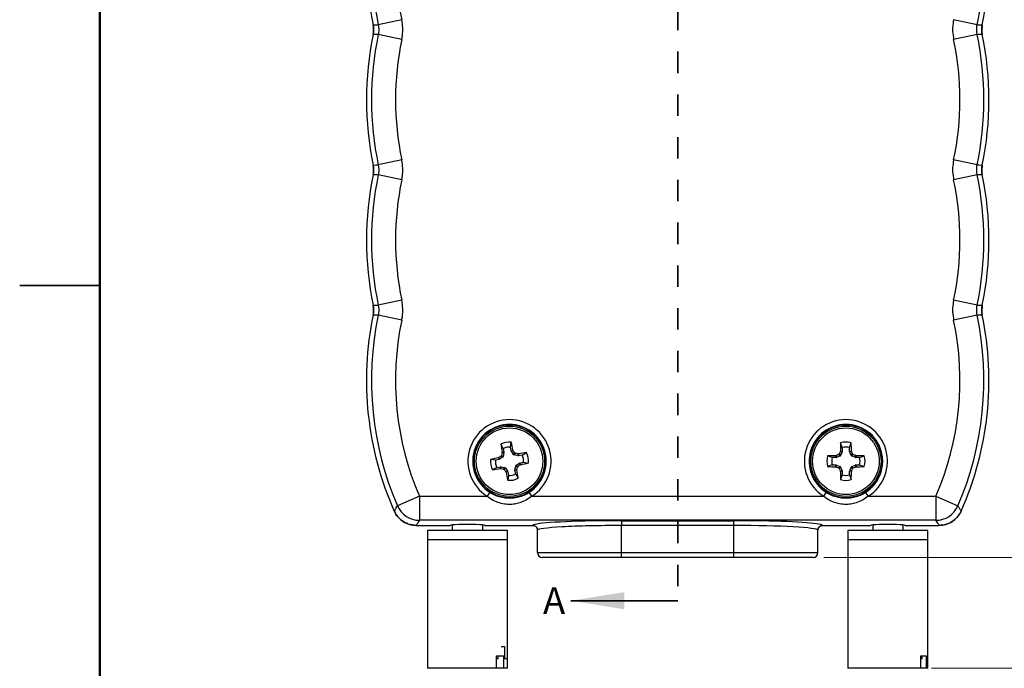
# Model space of a CAD drawing. Units: inches. Extents: x 0.1 to 16.9, y 0.1 to 10.9.
# Drawn here: x 0.1 to 4.7, y 3.7 to 6.7 of the extents above; entities that cross this region are included whole.
import ezdxf

# ---------------------------------------------------------------- set-up
doc = ezdxf.new("R2010")
doc.units = ezdxf.units.IN
doc.header["$MEASUREMENT"] = 0
doc.linetypes.add('HIDDEN', pattern=[0.075, 0.05, -0.025])
doc.styles.add('SLDTEXTSTYLE0', font='TXT', dxfattribs={"width": 0.75})
doc.dimstyles.new('SLDDIMSTYLE0', dxfattribs={"dimtxt": 0.125, "dimasz": 0.13, "dimexe": 0, "dimexo": 0.0625, "dimgap": 0.03125, "dimtad": 0, "dimtih": 1, "dimtoh": 1, "dimdec": 3, "dimlfac": 0.666667, "dimrnd": 1e-09, "dimzin": 12, "dimdsep": 46, "dimtxsty": 'SLDTEXTSTYLE0', "dimsah": 1, "dimcen": 0.09, "dimadec": 0, "dimazin": 3, "dimtfac": 1, "dimtdec": 3, "dimtofl": 0, "dimtmove": 0, "dimatfit": 3, "dimfxl": 0, "dimfrac": 2, "dimtolj": 1, "dimtzin": 12, "dimarcsym": 0})

# ---------------------------------------------------------------- blocks, each defined once
blk = doc.blocks.new('_D_2')
at = {"color": 8, "linetype": 'Continuous', "lineweight": 18}
for p, q in [((4.4124, 9.2707), (5.7412, 9.2707)), ((5.6162, 9.2707), (5.6162, 7.024)), ((5.6162, 4.2277), (5.6162, 6.8255)), ((3.8892, 4.2277), (5.7412, 4.2277))]:
    blk.add_line(p, q, dxfattribs=at)
for points in [[(5.6162, 9.2707), (5.5962, 9.1407), (5.6362, 9.1407)], [(5.6162, 4.2277), (5.6362, 4.3577), (5.5962, 4.3577)]]:
    blk.add_solid(points, dxfattribs=at)
at = {"color": 8, "linetype": 'Continuous', "lineweight": 18, "insert": (5.4084, 6.9867), "char_height": 0.125, "attachment_point": 1, "style": 'SLDTEXTSTYLE0'}
blk.add_mtext('3.362', dxfattribs=at)
blk = doc.blocks.new('_D_4')
at = {"color": 7, "linetype": 'Continuous', "lineweight": 18}
for p, q in [((3.867, 9.6414), (6.3625, 9.6414)), ((6.2375, 9.6414), (6.2375, 7.024)), ((6.2375, 3.7093), (6.2375, 6.8255)), ((4.3935, 3.7093), (6.3625, 3.7093))]:
    blk.add_line(p, q, dxfattribs=at)
for points in [[(6.2375, 9.6414), (6.2175, 9.5114), (6.2575, 9.5114)], [(6.2375, 3.7093), (6.2575, 3.8393), (6.2175, 3.8393)]]:
    blk.add_solid(points, dxfattribs=at)
at = {"color": 7, "linetype": 'Continuous', "lineweight": 18, "insert": (6.0297, 6.9867), "char_height": 0.125, "attachment_point": 1, "style": 'SLDTEXTSTYLE0'}
blk.add_mtext('3.955', dxfattribs=at)

msp = doc.modelspace()

# ---------------------------------------------------------------- linework, layer by layer
at = {"color": 7, "linetype": 'Continuous', "lineweight": 50}
msp.add_line((0.5, 0.5), (0.5, 10.5), dxfattribs=at)
at = {"color": 7, "linetype": 'HIDDEN', "lineweight": 35}
msp.add_line((3.2055, 9.7938), (3.2055, 4.0252), dxfattribs=at)
at = {"color": 7, "linetype": 'Continuous', "lineweight": 25}
for p, q in [((1.9136, 6.7431), (1.8037, 6.7199)), ((4.6072, 6.7199), (4.4973, 6.7431)), ((1.9136, 6.6503), (1.8037, 6.6735)), ((4.6072, 6.6735), (4.4973, 6.6503)), ((1.9136, 6.0869), (1.8037, 6.0637)), ((4.6072, 6.0637), (4.4973, 6.0869)), ((1.9136, 5.9941), (1.8037, 6.0173)), ((4.6072, 6.0173), (4.4973, 5.9941)), ((0.125, 5.5), (0.5, 5.5)), ((0.5, 5.5), (0.125, 5.5)), ((1.9136, 5.4306), (1.8037, 5.4074)), ((4.6072, 5.4074), (4.4973, 5.4306)), ((1.9136, 5.3378), (1.8037, 5.361)), ((4.6072, 5.361), (4.4973, 5.3378)), ((2.3889, 4.7374), (2.3774, 4.7573)), ((2.4229, 4.7439), (2.4262, 4.7667)), ((3.9756, 4.7418), (3.9681, 4.7635)), ((4.0103, 4.7418), (4.0178, 4.7635)), ((2.3863, 4.6967), (2.3787, 4.7019)), ((2.3809, 4.7052), (2.3886, 4.7)), ((2.3836, 4.7177), (2.3837, 4.7198)), ((2.3922, 4.7177), (2.3836, 4.7177)), ((2.3837, 4.7198), (2.3922, 4.7197)), ((2.3922, 4.7177), (2.3886, 4.7)), ((2.3889, 4.7374), (2.3922, 4.7197)), ((2.4263, 4.7262), (2.4229, 4.7439)), ((2.4263, 4.7262), (2.4342, 4.7295)), ((2.435, 4.7276), (2.427, 4.7243)), ((2.437, 4.7093), (2.427, 4.7243)), ((2.4342, 4.7295), (2.435, 4.7276)), ((2.437, 4.7093), (2.4422, 4.7169)), ((2.4455, 4.7147), (2.4403, 4.707)), ((2.458, 4.7034), (2.4403, 4.707)), ((2.458, 4.712), (2.4601, 4.7119)), ((2.458, 4.7034), (2.458, 4.712)), ((2.4601, 4.7119), (2.46, 4.7034)), ((2.4777, 4.7068), (2.46, 4.7034)), ((2.4777, 4.7068), (2.4976, 4.7182)), ((3.9288, 4.695), (3.9071, 4.7025)), ((3.9451, 4.7034), (3.9471, 4.7038)), ((3.9468, 4.695), (3.9451, 4.7034)), ((3.9471, 4.7038), (3.9488, 4.6954)), ((3.9655, 4.7023), (3.9488, 4.6954)), ((3.9655, 4.7023), (3.9589, 4.7088)), ((3.9618, 4.7117), (3.9683, 4.7051)), ((3.9668, 4.7235), (3.9672, 4.7255)), ((3.9752, 4.7218), (3.9668, 4.7235)), ((3.9672, 4.7255), (3.9756, 4.7238)), ((3.9752, 4.7218), (3.9683, 4.7051)), ((3.9756, 4.7418), (3.9756, 4.7238)), ((4.0103, 4.7238), (4.0103, 4.7418)), ((4.0103, 4.7238), (4.0187, 4.7255)), ((4.0191, 4.7235), (4.0107, 4.7218)), ((4.0176, 4.7051), (4.0107, 4.7218)), ((4.0176, 4.7051), (4.0241, 4.7117)), ((4.0187, 4.7255), (4.0191, 4.7235)), ((4.027, 4.7088), (4.0204, 4.7023)), ((4.0371, 4.6954), (4.0204, 4.7023)), ((4.0371, 4.6954), (4.0388, 4.7038)), ((4.0388, 4.7038), (4.0408, 4.7034)), ((4.0408, 4.7034), (4.0391, 4.695)), ((4.0571, 4.695), (4.0788, 4.7025)), ((2.3517, 4.6826), (2.3289, 4.6859)), ((2.3694, 4.686), (2.3517, 4.6826)), ((2.3662, 4.6939), (2.368, 4.6947)), ((2.3694, 4.686), (2.3662, 4.6939)), ((2.368, 4.6947), (2.3713, 4.6867)), ((2.3863, 4.6967), (2.3713, 4.6867)), ((2.4496, 4.6586), (2.4646, 4.6686)), ((2.4496, 4.6586), (2.4572, 4.6534)), ((2.4679, 4.6606), (2.4646, 4.6686)), ((2.4665, 4.6693), (2.4842, 4.6727)), ((2.4665, 4.6693), (2.4698, 4.6614)), ((2.4698, 4.6614), (2.4679, 4.6606)), ((2.4842, 4.6727), (2.507, 4.6694)), ((3.9288, 4.6603), (3.9071, 4.6528)), ((3.9468, 4.695), (3.9288, 4.695)), ((3.9288, 4.6603), (3.9468, 4.6603)), ((3.9451, 4.6519), (3.9468, 4.6603)), ((3.9488, 4.6599), (3.9471, 4.6515)), ((3.9488, 4.6599), (3.9655, 4.653)), ((4.0204, 4.653), (4.0371, 4.6599)), ((4.0388, 4.6515), (4.0371, 4.6599)), ((4.0571, 4.695), (4.0391, 4.695)), ((4.0391, 4.6603), (4.0408, 4.6519)), ((4.0391, 4.6603), (4.0571, 4.6603)), ((4.0571, 4.6603), (4.0788, 4.6528)), ((2.3583, 4.6486), (2.3383, 4.6371)), ((2.3583, 4.6486), (2.3759, 4.6519)), ((2.3759, 4.6434), (2.3759, 4.6519)), ((2.3779, 4.6433), (2.3759, 4.6434)), ((2.378, 4.6519), (2.3779, 4.6433)), ((2.378, 4.6519), (2.3956, 4.6483)), ((2.3904, 4.6406), (2.3956, 4.6483)), ((2.3989, 4.646), (2.3937, 4.6384)), ((2.3989, 4.646), (2.4089, 4.631)), ((2.4009, 4.6277), (2.4089, 4.631)), ((2.4017, 4.6258), (2.4009, 4.6277)), ((2.4096, 4.6291), (2.4017, 4.6258)), ((2.4096, 4.6291), (2.413, 4.6114)), ((2.413, 4.6114), (2.4098, 4.5886)), ((2.4437, 4.6376), (2.4473, 4.6553)), ((2.4437, 4.6376), (2.4523, 4.6376)), ((2.4522, 4.6355), (2.4437, 4.6356)), ((2.4471, 4.6179), (2.4437, 4.6356)), ((2.4471, 4.6179), (2.4585, 4.598)), ((2.455, 4.6501), (2.4473, 4.6553)), ((2.4523, 4.6376), (2.4522, 4.6355)), ((3.9471, 4.6515), (3.9451, 4.6519)), ((3.9589, 4.6465), (3.9655, 4.653)), ((3.9683, 4.6502), (3.9618, 4.6436)), ((3.9668, 4.6318), (3.9752, 4.6335)), ((3.9672, 4.6298), (3.9668, 4.6318)), ((3.9756, 4.6315), (3.9672, 4.6298)), ((3.9756, 4.6135), (3.9681, 4.5918)), ((3.9683, 4.6502), (3.9752, 4.6335)), ((3.9756, 4.6315), (3.9756, 4.6135)), ((4.0187, 4.6298), (4.0103, 4.6315)), ((4.0103, 4.6135), (4.0103, 4.6315)), ((4.0103, 4.6135), (4.0178, 4.5918)), ((4.0107, 4.6335), (4.0176, 4.6502)), ((4.0107, 4.6335), (4.0191, 4.6318)), ((4.0241, 4.6436), (4.0176, 4.6502)), ((4.0191, 4.6318), (4.0187, 4.6298)), ((4.0204, 4.653), (4.027, 4.6465)), ((4.0408, 4.6519), (4.0388, 4.6515)), ((2.3253, 4.5326), (2.3132, 4.5137)), ((2.5227, 4.5137), (2.5106, 4.5326)), ((3.9003, 4.5326), (3.8882, 4.5137)), ((4.0977, 4.5137), (4.0856, 4.5326)), ((1.9967, 4.5137), (1.8936, 4.469)), ((1.9967, 4.5137), (2.3132, 4.5137)), ((1.9967, 4.5137), (1.9967, 4.4013)), ((2.5227, 4.5137), (3.8882, 4.5137)), ((4.0977, 4.5137), (4.4142, 4.5137)), ((4.4142, 4.5137), (4.4142, 4.4013)), ((4.4142, 4.5137), (4.5173, 4.469)), ((4.4142, 4.4013), (1.9967, 4.4013)), ((2.1502, 4.3796), (2.1502, 4.3531)), ((2.2931, 4.3531), (2.2931, 4.3796)), ((2.943, 4.3994), (3.468, 4.3994)), ((2.943, 4.3994), (2.943, 4.3769)), ((3.468, 4.3769), (3.468, 4.3994)), ((4.1182, 4.3796), (4.1182, 4.3531)), ((4.2609, 4.3531), (4.2609, 4.3796)), ((1.9813, 4.3777), (2.1408, 4.3777)), ((2.0344, 4.3531), (2.0344, 4.3093)), ((2.1237, 4.3531), (2.0344, 4.3531)), ((2.4094, 4.3531), (2.1237, 4.3531)), ((2.3021, 4.3777), (2.5267, 4.3777)), ((2.4094, 3.7531), (2.4094, 4.3531)), ((2.5492, 4.2502), (2.5492, 4.3551)), ((3.468, 4.3769), (2.943, 4.3769)), ((2.943, 4.2502), (2.943, 4.3769)), ((3.468, 4.2502), (3.468, 4.3769)), ((3.8617, 4.2502), (3.8617, 4.3551)), ((3.8842, 4.3777), (4.1088, 4.3777)), ((4.0021, 4.3531), (4.0021, 4.3093)), ((4.118, 4.3531), (4.0021, 4.3531)), ((4.3771, 4.3531), (4.118, 4.3531)), ((4.2701, 4.3777), (4.4296, 4.3777)), ((4.3771, 3.7531), (4.3771, 4.3531)), ((2.034, 4.3093), (2.034, 3.7093)), ((2.1142, 4.3093), (2.034, 4.3093)), ((2.409, 4.3093), (2.1142, 4.3093)), ((4.002, 4.3093), (4.002, 3.7093)), ((4.1079, 4.3093), (4.002, 4.3093)), ((4.377, 4.3093), (4.1079, 4.3093)), ((2.5492, 4.2502), (2.943, 4.2502)), ((2.943, 4.2502), (3.468, 4.2502)), ((2.943, 4.2277), (2.943, 4.2502)), ((3.468, 4.2277), (3.468, 4.2502)), ((3.468, 4.2502), (3.8617, 4.2502)), ((2.943, 4.2277), (2.5717, 4.2277)), ((3.468, 4.2277), (2.943, 4.2277)), ((3.8392, 4.2277), (3.468, 4.2277)), ((2.379, 3.8116), (2.395, 3.8116)), ((2.395, 3.8116), (2.395, 3.7531)), ((2.3566, 3.7093), (2.3566, 3.7678)), ((2.3566, 3.7678), (2.3901, 3.7678)), ((2.3644, 3.7531), (2.3566, 3.7531)), ((2.3644, 3.7531), (2.3644, 3.7678)), ((2.3901, 3.7678), (2.3901, 3.7093)), ((2.395, 3.7531), (2.3949, 3.7531)), ((2.4094, 3.7531), (2.395, 3.7531)), ((2.409, 3.7093), (2.409, 3.7531)), ((4.3435, 3.7093), (4.3435, 3.7678)), ((4.3435, 3.7678), (4.3689, 3.7678)), ((4.3496, 3.7531), (4.3435, 3.7531)), ((4.3496, 3.7531), (4.3496, 3.7678)), ((4.3689, 3.7678), (4.3689, 3.7093)), ((4.3771, 3.7531), (4.3728, 3.7531)), ((4.377, 3.7093), (4.377, 3.7531)), ((2.3566, 3.7093), (2.034, 3.7093)), ((2.3901, 3.7093), (2.3566, 3.7093)), ((2.409, 3.7093), (2.3901, 3.7093)), ((4.3435, 3.7093), (4.002, 3.7093)), ((4.3689, 3.7093), (4.3435, 3.7093)), ((4.377, 3.7093), (4.3689, 3.7093))]:
    msp.add_line(p, q, dxfattribs=at)
at = {"color": 7, "linetype": 'Continuous', "lineweight": 35}
msp.add_line((3.2055, 4.0252), (2.7055, 4.0252), dxfattribs=at)
at = {"color": 7, "linetype": 'Continuous', "lineweight": 25, "flags": 128}
for points in [[(1.7796, 6.7196), (1.7945, 6.7198), (1.8037, 6.7199)], [(4.6072, 6.7199), (4.6164, 6.7198), (4.6313, 6.7196)], [(1.8037, 6.6735), (1.7945, 6.6736), (1.7796, 6.6739)], [(4.6313, 6.6739), (4.6164, 6.6736), (4.6072, 6.6735)], [(1.7796, 6.0633), (1.7945, 6.0635), (1.8037, 6.0637)], [(4.6072, 6.0637), (4.6164, 6.0635), (4.6313, 6.0633)], [(1.8037, 6.0173), (1.7945, 6.0174), (1.7796, 6.0176)], [(4.6313, 6.0176), (4.6164, 6.0174), (4.6072, 6.0173)], [(1.7796, 5.4071), (1.7945, 5.4073), (1.8037, 5.4074)], [(4.6072, 5.4074), (4.6164, 5.4073), (4.6313, 5.4071)], [(1.8037, 5.361), (1.7945, 5.3611), (1.7796, 5.3614)], [(4.6313, 5.3614), (4.6164, 5.3611), (4.6072, 5.361)]]:
    msp.add_lwpolyline(points, dxfattribs=at)
at = {"color": 7, "linetype": 'Continuous', "lineweight": 25}
for centre, radius in [((2.418, 4.6777), 0.1705), ((2.418, 4.6777), 0.1643), ((3.993, 4.6777), 0.1705), ((3.993, 4.6777), 0.1643), ((2.418, 4.6777), 0.1559), ((3.993, 4.6777), 0.1559)]:
    msp.add_circle(centre, radius, dxfattribs=at)
for centre, radius, start, end in [((3.2482, 7.0248), 1.5, 168.2578, 191.7422), ((3.2482, 7.0248), 1.4763, 168.0804, 191.9196), ((3.1627, 7.0248), 1.4763, 348.0804, 11.9196), ((3.1627, 7.0248), 1.5, 348.2578, 11.7422), ((3.2482, 7.0248), 1.364, 168.0804, 191.9196), ((3.2482, 6.3686), 1.5, 168.2578, 191.7422), ((3.2482, 6.3686), 1.4763, 168.0804, 191.9196), ((3.2482, 6.3686), 1.364, 168.0804, 191.9196), ((3.1627, 6.3686), 1.364, 348.0804, 11.9196), ((3.1627, 6.3686), 1.4763, 348.0804, 11.9196), ((3.1627, 6.3686), 1.5, 348.2578, 11.7422), ((3.2482, 5.7123), 1.5, 168.2578, 191.7422), ((3.2482, 5.7123), 1.4763, 168.0804, 191.9196), ((3.2482, 5.7123), 1.364, 168.0804, 191.9196), ((3.1627, 5.7123), 1.364, 348.0804, 11.9196), ((3.1627, 5.7123), 1.4763, 348.0804, 11.9196), ((3.1627, 5.7123), 1.5, 348.2578, 11.7422), ((3.2482, 5.0561), 1.5, 168.2578, 204.0763), ((3.2482, 5.0561), 1.4763, 168.0804, 203.4335), ((3.1627, 5.0561), 1.4763, 336.5665, 11.9196), ((3.1627, 5.0561), 1.5, 335.9237, 11.7422), ((3.2482, 5.0561), 1.364, 168.0804, 203.4335), ((3.1627, 5.0561), 1.364, 336.5665, 11.9196), ((2.418, 4.6777), 0.1946, 302.5739, 237.4261), ((2.418, 4.6777), 0.1721, 302.5739, 237.4261), ((3.993, 4.6777), 0.1946, 302.5739, 237.4261), ((3.993, 4.6777), 0.1721, 302.5739, 237.4261), ((2.418, 4.6777), 0.0894, 84.7372, 116.9881), ((4.9669, 5.1714), 2.6224, 189.0846, 189.9167), ((-0.1327, 4.1928), 2.6224, 11.8085, 12.6407), ((6.5892, 4.6822), 2.6224, 178.2219, 179.0541), ((3.993, 4.6777), 0.0894, 73.8745, 106.1255), ((1.3967, 4.6822), 2.6224, 0.9459, 1.7781), ((3.9726, 2.316), 2.8693, 123.7465, 124.0027), ((5.1873, 4.1076), 2.8693, 167.7226, 167.9787), ((2.418, 4.6777), 0.0664, 85.7415, 115.9838), ((0.0564, 3.123), 2.8693, 33.7465, 34.0027), ((1.8479, 1.9083), 2.8693, 77.7226, 77.9787), ((2.9117, 2.1287), 2.6224, 99.0846, 99.9167), ((2.418, 4.6777), 0.0664, 355.7415, 25.9838), ((2.418, 4.6777), 0.0894, 354.7372, 26.9881), ((3.993, 4.6777), 0.0894, 163.8745, 196.1255), ((3.9884, 2.0814), 2.6224, 90.9459, 91.7781), ((5.0747, 2.0654), 2.8693, 112.8839, 113.1401), ((6.6052, 3.5959), 2.8693, 156.8599, 157.1161), ((3.993, 4.6777), 0.0664, 74.8789, 105.1211), ((1.3807, 3.5959), 2.8693, 22.8839, 23.1401), ((2.9112, 2.0654), 2.8693, 66.8599, 67.1161), ((3.9975, 2.0814), 2.6224, 88.2219, 89.0541), ((3.993, 4.6777), 0.0894, 343.8745, 16.1255), ((2.418, 4.6777), 0.0894, 174.7372, 206.9881), ((2.9028, 2.127), 2.6224, 101.8085, 102.6407), ((2.418, 4.6777), 0.0664, 175.7415, 205.9838), ((0.8633, 7.0393), 2.8693, 303.7465, 304.0027), ((1.9331, 7.2283), 2.6224, 281.8085, 282.6407), ((3.993, 4.6777), 0.0664, 164.8789, 195.1211), ((3.993, 4.6777), 0.0664, 344.8789, 15.1211), ((1.9242, 7.2266), 2.6224, 279.0846, 279.9167), ((2.988, 7.447), 2.8693, 257.7226, 257.9787), ((4.7796, 6.2323), 2.8693, 213.7465, 214.0027), ((4.9686, 5.1625), 2.6224, 191.8085, 192.6407), ((2.418, 4.6777), 0.0664, 265.7415, 295.9838), ((-0.131, 4.1839), 2.6224, 9.0846, 9.9167), ((-0.3514, 5.2477), 2.8693, 347.7226, 347.9787), ((3.9884, 7.2739), 2.6224, 268.2219, 269.0541), ((5.0747, 7.2899), 2.8693, 246.8599, 247.1161), ((6.6052, 5.7594), 2.8693, 202.8839, 203.1401), ((6.5892, 4.6731), 2.6224, 180.9459, 181.7781), ((3.993, 4.6777), 0.0664, 254.8789, 285.1211), ((1.3967, 4.6731), 2.6224, 358.2219, 359.0541), ((1.3807, 5.7594), 2.8693, 336.8599, 337.1161), ((2.9112, 7.2899), 2.8693, 292.8839, 293.1401), ((3.9975, 7.2739), 2.6224, 270.9459, 271.7781), ((2.418, 4.6777), 0.0894, 264.7372, 296.9881), ((3.993, 4.6777), 0.0894, 253.8745, 286.1255), ((1.9969, 4.514), 0.1127, 203.5449, 269.8886), ((4.414, 4.514), 0.1127, 270.1114, 336.4551), ((2.5717, 4.2502), 0.0225, 180, 270), ((3.8392, 4.2502), 0.0225, 270, 0)]:
    msp.add_arc(centre, radius, start, end, dxfattribs=at)
for centre, major_axis, ratio, start_param, end_param in [((2.3871, 4.7187), (-0.00527, 0.00004), 0.996045, 2.946, 3.337185), ((2.4315, 4.7272), (0.00488, 0.00198), 0.996045, 2.946, 3.337185), ((2.4414, 4.7122), (0.00296, 0.00436), 0.995546, 2.750469, 3.532716), ((2.459, 4.7085), (0.00004, 0.00527), 0.996045, 2.946, 3.337185), ((3.9635, 4.7071), (-0.00373, 0.00373), 0.995546, 2.750469, 3.532716), ((3.9704, 4.7238), (-0.00517, 0.00103), 0.996045, 2.946, 3.337185), ((4.0156, 4.7238), (0.00517, 0.00103), 0.996045, 2.946, 3.337185), ((4.0225, 4.7071), (0.00373, 0.00373), 0.995546, 2.750469, 3.532716), ((2.3684, 4.6911), (-0.00198, 0.00488), 0.996045, 2.946, 3.337185), ((2.3834, 4.7011), (-0.00436, 0.00296), 0.995546, 2.750469, 3.532716), ((2.4525, 4.6542), (0.00436, -0.00296), 0.995546, 2.750469, 3.532716), ((2.4675, 4.6642), (0.00198, -0.00488), 0.996045, 2.946, 3.337185), ((3.9468, 4.7002), (-0.00103, 0.00517), 0.996045, 2.946, 3.337185), ((3.9468, 4.6551), (-0.00103, -0.00517), 0.996045, 2.946, 3.337185), ((4.0391, 4.7002), (0.00103, 0.00517), 0.996045, 2.946, 3.337185), ((4.0391, 4.6551), (0.00103, -0.00517), 0.996045, 2.946, 3.337185), ((2.3769, 4.6468), (-0.00004, -0.00527), 0.996045, 2.946, 3.337185), ((2.3946, 4.6431), (-0.00296, -0.00436), 0.995546, 2.750469, 3.532716), ((2.4045, 4.6281), (-0.00488, -0.00198), 0.996045, 2.946, 3.337185), ((2.4488, 4.6366), (0.00527, -0.00004), 0.996045, 2.946, 3.337185), ((3.9635, 4.6482), (-0.00373, -0.00373), 0.995546, 2.750469, 3.532716), ((3.9704, 4.6315), (-0.00517, -0.00103), 0.996045, 2.946, 3.337185), ((4.0156, 4.6315), (0.00517, -0.00103), 0.996045, 2.946, 3.337185), ((4.0225, 4.6482), (0.00373, -0.00373), 0.995546, 2.750469, 3.532716), ((2.2215, 4.3777), (0.0806, 0), 0.052408, 0, 3.141593), ((2.943, 4.3776), (0.4162, 0), 0.052408, 1.570796, 2.928521), ((3.468, 4.3776), (0.4163, 0), 0.052408, 0.291867, 1.570796), ((4.1895, 4.3777), (0.0806, 0), 0.052408, 0, 3.141593), ((2.943, 4.3551), (0.3937, 0), 0.055403, 1.570796, 3.141593), ((3.468, 4.3551), (0.3938, 0), 0.055403, 0, 1.570796)]:
    msp.add_ellipse(centre, major_axis=major_axis, ratio=ratio, start_param=start_param, end_param=end_param, dxfattribs=at)
at = {"color": 8, "linetype": 'Continuous', "lineweight": 25}
for centre, major_axis, start_param, end_param in [((2.943, 4.3776), (0.4162, 0), 2.928521, 3.138764), ((3.468, 4.3776), (0.4163, 0), 0.002829, 0.291867)]:
    msp.add_ellipse(centre, major_axis=major_axis, ratio=0.052408, start_param=start_param, end_param=end_param, dxfattribs=at)
at = {"color": 7, "linetype": 'Continuous', "lineweight": 25}
for points, knots in [([(1.9136, 6.6503), (1.9147, 6.6561), (1.918, 6.6741), (1.9196, 6.7055), (1.9156, 6.7305), (1.9136, 6.7431)], [0, 0, 0, 0, 0.18926, 0.588835, 1, 1, 1, 1]), ([(4.4973, 6.7431), (4.4962, 6.7373), (4.4929, 6.7193), (4.4913, 6.688), (4.4953, 6.663), (4.4973, 6.6503)], [0, 0, 0, 0, 0.18926, 0.588835, 1, 1, 1, 1]), ([(1.7796, 6.6739), (1.7811, 6.6865), (1.7829, 6.7019), (1.7801, 6.7169), (1.7796, 6.7196)], [0, 0, 0, 0, 0.8224347, 1, 1, 1, 1]), ([(1.8037, 6.7199), (1.8053, 6.7073), (1.8072, 6.6917), (1.8043, 6.6764), (1.8037, 6.6735)], [0, 0, 0, 0, 0.810175, 1, 1, 1, 1]), ([(4.6072, 6.6735), (4.6057, 6.6861), (4.6037, 6.7017), (4.6067, 6.717), (4.6072, 6.7199)], [0, 0, 0, 0, 0.810175, 1, 1, 1, 1]), ([(4.6313, 6.7196), (4.6298, 6.7069), (4.628, 6.6916), (4.6308, 6.6765), (4.6313, 6.6739)], [0, 0, 0, 0, 0.8224347, 1, 1, 1, 1]), ([(1.9136, 5.9941), (1.9147, 5.9999), (1.918, 6.0179), (1.9196, 6.0492), (1.9156, 6.0742), (1.9136, 6.0869)], [0, 0, 0, 0, 0.18926, 0.588835, 1, 1, 1, 1]), ([(4.4973, 6.0869), (4.4962, 6.0811), (4.4929, 6.0631), (4.4913, 6.0317), (4.4953, 6.0067), (4.4973, 5.9941)], [0, 0, 0, 0, 0.18926, 0.588835, 1, 1, 1, 1]), ([(1.7796, 6.0176), (1.7811, 6.0302), (1.7829, 6.0456), (1.7801, 6.0607), (1.7796, 6.0633)], [0, 0, 0, 0, 0.822435, 1, 1, 1, 1]), ([(1.8037, 6.0637), (1.8053, 6.051), (1.8072, 6.0354), (1.8043, 6.0202), (1.8037, 6.0173)], [0, 0, 0, 0, 0.810175, 1, 1, 1, 1]), ([(4.6072, 6.0173), (4.6057, 6.0299), (4.6037, 6.0455), (4.6067, 6.0608), (4.6072, 6.0637)], [0, 0, 0, 0, 0.810175, 1, 1, 1, 1]), ([(4.6313, 6.0633), (4.6298, 6.0507), (4.628, 6.0353), (4.6308, 6.0203), (4.6313, 6.0176)], [0, 0, 0, 0, 0.822435, 1, 1, 1, 1]), ([(1.7796, 5.3614), (1.7811, 5.374), (1.7829, 5.3894), (1.7801, 5.4044), (1.7796, 5.4071)], [0, 0, 0, 0, 0.822435, 1, 1, 1, 1]), ([(1.8037, 5.4074), (1.8053, 5.3948), (1.8072, 5.3792), (1.8043, 5.3639), (1.8037, 5.361)], [0, 0, 0, 0, 0.810175, 1, 1, 1, 1]), ([(1.9136, 5.3378), (1.9147, 5.3436), (1.918, 5.3616), (1.9196, 5.393), (1.9156, 5.418), (1.9136, 5.4306)], [0, 0, 0, 0, 0.18926, 0.588835, 1, 1, 1, 1]), ([(4.4973, 5.4306), (4.4962, 5.4248), (4.4929, 5.4068), (4.4913, 5.3755), (4.4953, 5.3505), (4.4973, 5.3378)], [0, 0, 0, 0, 0.1892604, 0.5888354, 1, 1, 1, 1]), ([(4.6072, 5.361), (4.6057, 5.3736), (4.6037, 5.3892), (4.6067, 5.4045), (4.6072, 5.4074)], [0, 0, 0, 0, 0.810175, 1, 1, 1, 1]), ([(4.6313, 5.4071), (4.6298, 5.3944), (4.628, 5.3791), (4.6308, 5.364), (4.6313, 5.3614)], [0, 0, 0, 0, 0.822435, 1, 1, 1, 1]), ([(2.3787, 4.7019), (2.3791, 4.7022), (2.38, 4.703), (2.3807, 4.7042), (2.3809, 4.705), (2.3809, 4.7052)], [0, 0, 0, 0, 0.428746, 0.857507, 1, 1, 1, 1]), ([(2.4422, 4.7169), (2.4425, 4.7165), (2.4433, 4.7156), (2.4445, 4.7149), (2.4453, 4.7147), (2.4455, 4.7147)], [0, 0, 0, 0, 0.428746, 0.857507, 1, 1, 1, 1]), ([(3.9589, 4.7088), (3.9595, 4.7091), (3.9605, 4.7097), (3.9614, 4.7108), (3.9617, 4.7115), (3.9618, 4.7117)], [0, 0, 0, 0, 0.428746, 0.857507, 1, 1, 1, 1]), ([(4.0241, 4.7117), (4.0244, 4.7111), (4.025, 4.7101), (4.0261, 4.7092), (4.0268, 4.7089), (4.027, 4.7088)], [0, 0, 0, 0, 0.428746, 0.857507, 1, 1, 1, 1]), ([(2.3937, 4.6384), (2.3934, 4.6388), (2.3926, 4.6397), (2.3914, 4.6404), (2.3906, 4.6406), (2.3904, 4.6406)], [0, 0, 0, 0, 0.428746, 0.857507, 1, 1, 1, 1]), ([(2.4572, 4.6534), (2.4568, 4.6531), (2.4559, 4.6523), (2.4552, 4.6511), (2.455, 4.6503), (2.455, 4.6501)], [0, 0, 0, 0, 0.428746, 0.857507, 1, 1, 1, 1]), ([(3.9618, 4.6436), (3.9615, 4.6442), (3.9609, 4.6452), (3.9598, 4.6461), (3.9591, 4.6464), (3.9589, 4.6465)], [0, 0, 0, 0, 0.428746, 0.857507, 1, 1, 1, 1]), ([(4.027, 4.6465), (4.0265, 4.6462), (4.0254, 4.6456), (4.0245, 4.6445), (4.0242, 4.6438), (4.0241, 4.6436)], [0, 0, 0, 0, 0.428746, 0.857507, 1, 1, 1, 1]), ([(2.3253, 4.5326), (2.3336, 4.5278), (2.3501, 4.5184), (2.377, 4.5098), (2.4047, 4.5054), (2.4329, 4.5055), (2.4604, 4.5102), (2.4868, 4.5189), (2.5027, 4.528), (2.5106, 4.5326)], [0, 0, 0, 0, 0.146829, 0.28964, 0.432404, 0.575838, 0.719325, 0.859731, 1, 1, 1, 1]), ([(3.9003, 4.5326), (3.9086, 4.5278), (3.9251, 4.5184), (3.952, 4.5098), (3.9797, 4.5054), (4.0079, 4.5055), (4.0354, 4.5102), (4.0618, 4.5189), (4.0777, 4.528), (4.0856, 4.5326)], [0, 0, 0, 0, 0.146829, 0.28964, 0.432404, 0.575838, 0.719325, 0.859731, 1, 1, 1, 1]), ([(2.5227, 4.5137), (2.5139, 4.5073), (2.4963, 4.4947), (2.4684, 4.4829), (2.4413, 4.4766), (2.4199, 4.4751), (2.3965, 4.4764), (2.3713, 4.4816), (2.3406, 4.494), (2.3225, 4.5069), (2.3132, 4.5137)], [0, 0, 0, 0, 0.1426506, 0.2853157, 0.3978397, 0.5103028, 0.5659037, 0.7071964, 0.84865, 1, 1, 1, 1]), ([(4.0977, 4.5137), (4.0889, 4.5073), (4.0713, 4.4947), (4.0434, 4.4829), (4.0163, 4.4766), (3.9949, 4.4751), (3.9715, 4.4764), (3.9463, 4.4816), (3.9156, 4.494), (3.8975, 4.5069), (3.8882, 4.5137)], [0, 0, 0, 0, 0.1426506, 0.2853157, 0.3978397, 0.5103028, 0.5659037, 0.7071964, 0.84865, 1, 1, 1, 1]), ([(1.8787, 4.4442), (1.8812, 4.4483), (1.8842, 4.4533), (1.8892, 4.4616), (1.8917, 4.4658), (1.8936, 4.469)], [0, 0, 0, 0, 0.49744, 0.612927, 1, 1, 1, 1]), ([(1.9813, 4.3777), (1.9686, 4.3789), (1.9434, 4.3814), (1.9098, 4.4008), (1.8889, 4.4236), (1.881, 4.4395), (1.8787, 4.4442)], [0, 0, 0, 0, 0.293094, 0.586197, 0.879118, 1, 1, 1, 1]), ([(1.8787, 4.4442), (1.8831, 4.4342), (1.8889, 4.4252), (1.9029, 4.4088), (1.9111, 4.4016), (1.9291, 4.3899), (1.939, 4.3853), (1.9596, 4.3792), (1.9704, 4.3777), (1.9813, 4.3777)], [0, 0, 0, 0, 0.25, 0.25, 0.5, 0.5, 0.75, 0.75, 1, 1, 1, 1]), ([(4.5322, 4.4442), (4.5259, 4.4331), (4.5133, 4.4111), (4.482, 4.3884), (4.4526, 4.3786), (4.4348, 4.3779), (4.4296, 4.3777)], [0, 0, 0, 0, 0.293094, 0.586197, 0.879118, 1, 1, 1, 1]), ([(4.4296, 4.3777), (4.4405, 4.3777), (4.4511, 4.3792), (4.4718, 4.3853), (4.4817, 4.3898), (4.4997, 4.4015), (4.508, 4.4087), (4.5219, 4.425), (4.5278, 4.4342), (4.5322, 4.4442)], [0, 0, 0, 0, 0.25, 0.25, 0.5, 0.5, 0.75, 0.75, 1, 1, 1, 1]), ([(4.5173, 4.469), (4.5198, 4.4649), (4.5248, 4.4566), (4.5297, 4.4483), (4.5322, 4.4442)], [0, 0, 0, 0, 0.4974404, 1, 1, 1, 1]), ([(1.9967, 4.4013), (1.9947, 4.3983), (1.9895, 4.3904), (1.9844, 4.3825), (1.9813, 4.3777)], [0, 0, 0, 0, 0.387073, 1, 1, 1, 1]), ([(4.4296, 4.3777), (4.4265, 4.3825), (4.4214, 4.3904), (4.4162, 4.3983), (4.4142, 4.4013)], [0, 0, 0, 0, 0.612927, 1, 1, 1, 1]), ([(2.5492, 4.3551), (2.549, 4.3577), (2.5485, 4.3627), (2.5446, 4.3695), (2.5389, 4.3746), (2.5325, 4.3773), (2.5284, 4.3775), (2.5267, 4.3777)], [0, 0, 0, 0, 0.21509, 0.430185, 0.645127, 0.85976, 1, 1, 1, 1]), ([(2.5267, 4.3777), (2.5327, 4.3777), (2.5385, 4.3752), (2.5468, 4.3669), (2.5492, 4.3611), (2.5492, 4.3551)], [0, 0, 0, 0, 0.5, 0.5, 1, 1, 1, 1]), ([(3.8842, 4.3777), (3.8817, 4.3774), (3.8766, 4.3769), (3.8699, 4.373), (3.8648, 4.3673), (3.8621, 4.361), (3.8618, 4.3568), (3.8617, 4.3551)], [0, 0, 0, 0, 0.2143138, 0.4286236, 0.6430536, 0.8577742, 1, 1, 1, 1]), ([(3.8617, 4.3551), (3.8617, 4.3611), (3.8641, 4.3669), (3.8724, 4.3752), (3.8783, 4.3777), (3.8842, 4.3777)], [0, 0, 0, 0, 0.5, 0.5, 1, 1, 1, 1])]:
    msp.add_open_spline(points, degree=3, knots=knots, dxfattribs=at)
for points in [[(1.7796, 6.7196), (1.7827, 6.7044), (1.7827, 6.689), (1.7796, 6.6739)], [(4.6313, 6.6739), (4.6282, 6.689), (4.6282, 6.7044), (4.6313, 6.7196)], [(1.7796, 6.0633), (1.7827, 6.0482), (1.7827, 6.0328), (1.7796, 6.0176)], [(4.6313, 6.0176), (4.6282, 6.0328), (4.6282, 6.0482), (4.6313, 6.0633)], [(1.7796, 5.4071), (1.7827, 5.3919), (1.7827, 5.3765), (1.7796, 5.3614)], [(4.6313, 5.3614), (4.6282, 5.3765), (4.6282, 5.3919), (4.6313, 5.4071)]]:
    msp.add_open_spline(points, degree=3, dxfattribs=at)
at = {"color": 7, "linetype": 'Continuous', "lineweight": 35}
msp.add_solid([(2.7055, 4.0252), (2.9555, 3.9852), (2.9555, 4.0652)], dxfattribs=at)

# ---------------------------------------------------------------- texts
at = {"color": 7, "linetype": 'Continuous', "insert": (2.575, 4.0884), "char_height": 0.125, "attachment_point": 1, "style": 'SLDTEXTSTYLE0'}
msp.add_mtext('A', dxfattribs=at)

# ---------------------------------------------------------------- dimensions: what is measured, and where the dimension line sits
at = {"color": 7, "linetype": 'Continuous', "lineweight": 18}
dim = msp.add_linear_dim(base=(6.2375, 3.7093), p1=(3.817, 9.6414), p2=(4.3435, 3.7093), angle=90, dimstyle='SLDDIMSTYLE0', dxfattribs=at)
dim.commit()
dim.dimension.update_dxf_attribs({"geometry": '_D_4', "text_midpoint": (6.2375, 6.9248), "dimtype": 160})
at = {"color": 8, "linetype": 'Continuous', "lineweight": 18}
dim = msp.add_linear_dim(base=(5.6162, 9.2707), p1=(3.8392, 4.2277), p2=(4.3624, 9.2707), angle=90, dimstyle='SLDDIMSTYLE0', dxfattribs=at)
dim.commit()
dim.dimension.update_dxf_attribs({"geometry": '_D_2', "text_midpoint": (5.6162, 6.9248), "dimtype": 160})

doc.saveas('drawing.dxf')
